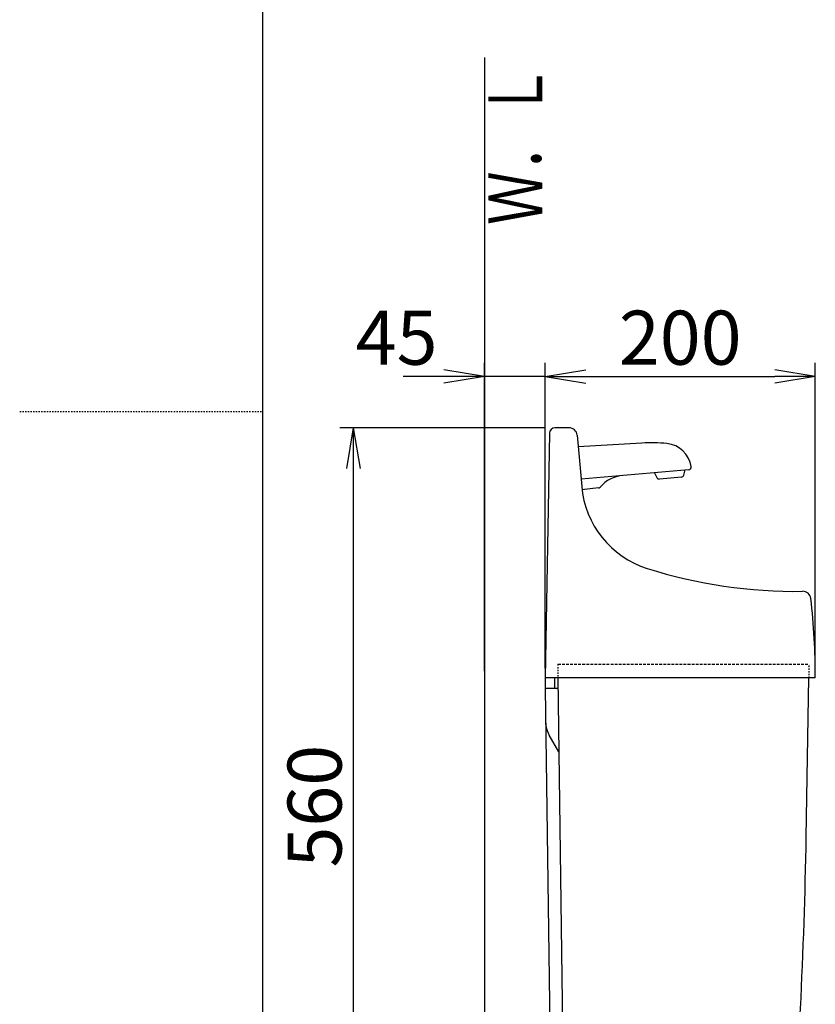
# Model space of a CAD drawing. Extents: x 0 to 2000, y 115 to 2915.
# Drawn here: x 0 to 589, y 1076 to 1805 of the extents above; entities that cross this region are included whole.
import ezdxf
from ezdxf.enums import TextEntityAlignment as Align

# ---------------------------------------------------------------- set-up
doc = ezdxf.new("R2010")
doc.units = 0
doc.linetypes.add('EXLTYPE1', pattern=[3, 2, -1])
doc.linetypes.add('EXLTYPE2', pattern=[2, 1, -1])
doc.layers.get('0').update_dxf_attribs({"linetype": 'CONTINUOUS'})
doc.layers.get('DEFPOINTS').update_dxf_attribs({"linetype": 'CONTINUOUS'})
doc.layers.add('便器', color=7, linetype='CONTINUOUS')
doc.layers.add('枠', color=7, linetype='CONTINUOUS')
doc.styles.add('EXCADDIM1', font='monotxt', dxfattribs={"width": 0.84, "bigfont": 'extfont'})
doc.styles.add('EXCADSTD', font='monotxt', dxfattribs={"bigfont": 'extfont'})
doc.styles.get("Standard").update_dxf_attribs({"font": 'monotxt', "bigfont": 'extfont'})
doc.dimstyles.new('ISO-25', dxfattribs={"dimtxt": 2.5, "dimasz": 2.5, "dimexe": 1.25, "dimexo": 0.625, "dimtad": 1, "dimtxsty": 'STANDARD', "dimcen": 2.5, "dimazin": 3, "dimtfac": 1, "dimtmove": 0, "dimatfit": 3})

# ---------------------------------------------------------------- blocks, each defined once
blk = doc.blocks.new('EX_NORM')
at = {"color": 0, "linetype": 'CONTINUOUS'}
for q in [(-1, 0.167), (-1, 0), (-1, -0.167)]:
    blk.add_line((0, 0), q, dxfattribs=at)
blk = doc.blocks.new('*D27')
at = {"layer": 'DEFPOINTS', "color": 0}
for p in [(344.02, 1541), (344.02, 1316), (389.02, 1318)]:
    blk.add_point(p, dxfattribs=at)
at = {"layer": '便器', "color": 3, "linetype": 'CONTINUOUS'}
for p, q in [((344.02, 1323), (344.02, 1551)), ((389.02, 1325), (389.02, 1551)), ((314.02, 1541), (284.02, 1541)), ((389.02, 1541), (344.02, 1541)), ((419.02, 1541), (449.02, 1541))]:
    blk.add_line(p, q, dxfattribs=at)
at = {"layer": '便器', "color": 3, "xscale": 30, "yscale": 30, "zscale": 30}
blk.add_blockref('EX_NORM', (344.02, 1541), dxfattribs=at)
at = {"layer": '便器', "color": 3, "xscale": 30, "yscale": 30, "zscale": 30, "rotation": 180}
blk.add_blockref('EX_NORM', (389.02, 1541), dxfattribs=at)
at = {"layer": '便器', "color": 2, "insert": (279.02, 1564.5), "char_height": 40, "attachment_point": 5, "style": 'EXCADDIM1'}
blk.add_mtext('45', dxfattribs=at)
blk = doc.blocks.new('*D28')
at = {"layer": 'DEFPOINTS', "color": 0}
for p in [(589.02, 1541), (389.02, 1318), (589.02, 1318)]:
    blk.add_point(p, dxfattribs=at)
at = {"layer": '便器', "color": 3, "linetype": 'CONTINUOUS'}
for p, q in [((389.02, 1325), (389.02, 1551)), ((589.02, 1325), (589.02, 1551)), ((419.02, 1541), (559.02, 1541))]:
    blk.add_line(p, q, dxfattribs=at)
at = {"layer": '便器', "color": 3, "xscale": 30, "yscale": 30, "zscale": 30, "rotation": 180}
blk.add_blockref('EX_NORM', (389.02, 1541), dxfattribs=at)
at = {"layer": '便器', "color": 3, "xscale": 30, "yscale": 30, "zscale": 30}
blk.add_blockref('EX_NORM', (589.02, 1541), dxfattribs=at)
at = {"layer": '便器', "color": 2, "insert": (489.02, 1564.5), "char_height": 40, "attachment_point": 5, "style": 'EXCADDIM1'}
blk.add_mtext('200', dxfattribs=at)
blk = doc.blocks.new('*D29')
at = {"layer": 'DEFPOINTS', "color": 0}
for p in [(396.18, 1503), (247, 943), (407.46, 943)]:
    blk.add_point(p, dxfattribs=at)
at = {"layer": '便器', "color": 3, "linetype": 'CONTINUOUS'}
for p, q in [((389.18, 1503), (237, 1503)), ((247, 1473), (247, 973)), ((400.46, 943), (237, 943))]:
    blk.add_line(p, q, dxfattribs=at)
at = {"layer": '便器', "color": 3, "xscale": 30, "yscale": 30, "zscale": 30}
for p, rotation in [((247, 1503), 90), ((247, 943), 270)]:
    blk.add_blockref('EX_NORM', p, dxfattribs=dict(at, rotation=rotation))
at = {"layer": '便器', "color": 2, "insert": (223.5, 1223), "char_height": 40, "attachment_point": 5, "rotation": 90, "style": 'EXCADDIM1'}
blk.add_mtext('560', dxfattribs=at)

msp = doc.modelspace()

# ---------------------------------------------------------------- linework, layer by layer
at = {"layer": '便器', "color": 3, "linetype": 'CONTINUOUS'}
for p, q in [((344.017, 1323), (344.017, 1551)), ((344.017, 1323), (344.017, 1551)), ((344.017, 1468), (344.017, 1480))]:
    msp.add_line(p, q, dxfattribs=at)
at = {"layer": '便器', "color": 2, "linetype": 'CONTINUOUS'}
for p, q in [((406.748, 1503), (396.177, 1503)), ((392.178, 1499.07), (389.017, 1318)), ((412.725, 1497.523), (416.048, 1459.546)), ((389.017, 1318), (389.017, 1310)), ((589.017, 1318), (389.017, 1318)), ((396.017, 1318), (396.017, 1310)), ((398.408, 1318), (403.463, 946.945)), ((582.283, 1200.03), (584.343, 1318)), ((389.017, 1310), (393.963, 946.945)), ((398.517, 1310), (389.017, 1310)), ((399.155, 1263.148), (392.032, 1275.485))]:
    msp.add_line(p, q, dxfattribs=at)
at = {"layer": '便器', "color": 6, "linetype": 'CONTINUOUS'}
for p, q in [((460.702, 1491.687), (413.476, 1488.939)), ((495.236, 1472.001), (415.568, 1465.031)), ((491.608, 1467.926), (492.773, 1471.785)), ((469.861, 1469.781), (471.678, 1466.183)), ((489.868, 1466.512), (473.638, 1465.092)), ((428.392, 1458.478), (416.265, 1457.06))]:
    msp.add_line(p, q, dxfattribs=at)
at = {"layer": '便器', "color": 2, "linetype": 'EXLTYPE2'}
for p, q in [((398.517, 1328), (398.517, 1318)), ((584.343, 1318), (584.517, 1328))]:
    msp.add_line(p, q, dxfattribs=at)
at = {"layer": '便器', "color": 2, "linetype": 'EXLTYPE1'}
msp.add_line((398.517, 1328), (584.517, 1328), dxfattribs=at)
at = {"layer": '便器', "color": 2, "linetype": 'CONTINUOUS'}
for centre, radius, start, end in [((396.177, 1499), 4, 89.999969, 179.001114), ((406.748, 1497), 6, 5.001296, 89.999969), ((485.781, 1465.647), 70, 185.000015, 252.337982), ((573.768, 1741.978), 360, 252.337982, 270.935379), ((579.742, 1376.026), 6, 6.603601, 90.935547), ((89.02, 1319.217), 500, 359.860642, 6.603516), ((409.353, 1285.485), 20, 180.780273, 209.999924), ((-3417.109, 1269.841), 4000, 355.366, 359.000043)]:
    msp.add_arc(centre, radius, start, end, dxfattribs=at)
at = {"layer": '便器', "color": 6, "linetype": 'CONTINUOUS'}
for centre, radius, start, end in [((467.672, 1371.89), 120, 84.506805, 93.330048), ((477.245, 1471.43), 20, 8.185121, 84.506866), ((495.062, 1473.993), 2, 274.998581, 8.184509), ((448.602, 1442.825), 25, 95.000214, 139.20903), ((473.463, 1467.084), 2, 206.801605, 274.998581), ((489.693, 1468.504), 2, 274.998581, 343.197769), ((428.16, 1460.464), 2, 276.672852, 319.21048)]:
    msp.add_arc(centre, radius, start, end, dxfattribs=at)
at = {"layer": '枠', "color": 7, "linetype": 'CONTINUOUS'}
for p, q in [((180, 115), (180, 2915)), ((344.017, 1777), (344.017, 543))]:
    msp.add_line(p, q, dxfattribs=at)
at = {"layer": '枠', "color": 6, "linetype": 'EXLTYPE2'}
msp.add_line((0, 1515), (180, 1515), dxfattribs=at)

# ---------------------------------------------------------------- texts
at = {"layer": '枠', "color": 2, "linetype": 'CONTINUOUS', "style": 'EXCADSTD', "width": 1.225}
msp.add_text('Ｗ．Ｌ', height=40, rotation=90, dxfattribs=at).set_placement((386.971, 1653.104), (386.971, 1772.104), align=Align.FIT)

# ---------------------------------------------------------------- dimensions: what is measured, and where the dimension line sits
at = {"layer": '便器', "color": 3, "linetype": 'CONTINUOUS'}
for base, p2, override, picture, middle in [((344.017, 1541), (344.017, 1316), {"dimtxt": 40, "dimasz": 30, "dimexe": 10, "dimexo": 7, "dimgap": 0, "dimtad": 1, "dimjust": 2, "dimtih": 0, "dimtoh": 0, "dimdec": 1, "dimzin": 8, "dimlunit": 2, "dimtxsty": 'EXCADDIM1', "dimblk1": 'EX_NORM', "dimblk2": 'EX_NORM', "dimsah": 1, "dimse1": 0, "dimse2": 0, "dimclrd": 3, "dimclre": 3, "dimclrt": 2, "dimtmove": 2}, '*D27', (279.017, 1564.5)), ((589.018, 1541), (589.018, 1318), {"dimtxt": 40, "dimasz": 30, "dimexe": 10, "dimexo": 7, "dimgap": 0, "dimtad": 1, "dimjust": 0, "dimtih": 0, "dimtoh": 0, "dimdec": 1, "dimzin": 8, "dimlunit": 2, "dimtxsty": 'EXCADDIM1', "dimblk1": 'EX_NORM', "dimblk2": 'EX_NORM', "dimsah": 1, "dimse1": 0, "dimse2": 0, "dimclrd": 3, "dimclre": 3, "dimclrt": 2, "dimtmove": 2}, '*D28', (489.018, 1564.5))]:
    dim = msp.add_linear_dim(base=base, p1=(389.017, 1318), p2=p2, dimstyle='ISO-25', override=override, dxfattribs=at)
    dim.commit()
    dim.dimension.update_dxf_attribs({"geometry": picture, "text_midpoint": middle, "dimtype": 160})
dim = msp.add_linear_dim(base=(247, 943), p1=(396.177, 1503), p2=(407.463, 943), angle=90, dimstyle='ISO-25', override={"dimtxt": 40, "dimasz": 30, "dimexe": 10, "dimexo": 7, "dimgap": 0, "dimtad": 1, "dimjust": 0, "dimtih": 0, "dimtoh": 0, "dimdec": 1, "dimzin": 8, "dimlunit": 2, "dimtxsty": 'EXCADDIM1', "dimblk1": 'EX_NORM', "dimblk2": 'EX_NORM', "dimsah": 1, "dimse1": 0, "dimse2": 0, "dimclrd": 3, "dimclre": 3, "dimclrt": 2, "dimtmove": 2}, dxfattribs=at)
dim.commit()
dim.dimension.update_dxf_attribs({"geometry": '*D29', "text_midpoint": (223.5, 1223), "dimtype": 160})

doc.saveas('drawing.dxf')
